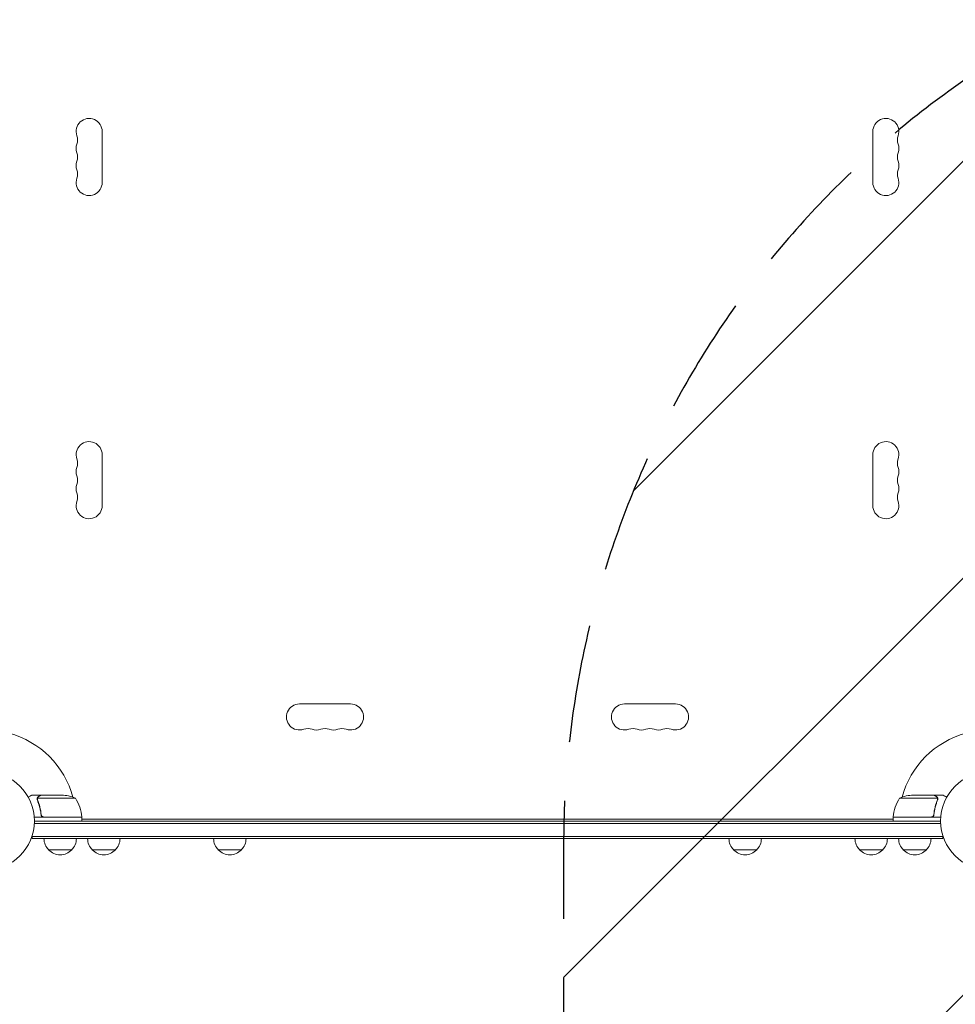
# Model space of a CAD drawing. Units: millimetres. Extents: x -3280 to 2961, y -4363 to 3387.
# Drawn here: x -1045 to -37, y -197 to 863 of the extents above; entities that cross this region are included whole.
import ezdxf

# ---------------------------------------------------------------- set-up
doc = ezdxf.new("R2010")
doc.units = ezdxf.units.MM
doc.header["$LTSCALE"] = 20
doc.linetypes.add('HIDDEN', pattern=[9.525, 6.35, -3.175])
for name, color, linetype in [('2d', 230, 'Continuous'), ('EN-Free_Space', 10, 'HIDDEN'), ('EN-Free_Space_Hatch', 10, 'HIDDEN')]:
    doc.layers.add(name, color=color, linetype=linetype)

msp = doc.modelspace()

# ---------------------------------------------------------------- hatches: boundary and pattern name
at = {"layer": 'EN-Free_Space_Hatch'}
h = msp.add_hatch(dxfattribs=at)
h.set_pattern_fill('ANSI31', color=256, scale=100)
h.set_pattern_definition([(45, (158.45, -1e-12), (-224.506, 224.506), [])])
h.paths.add_polyline_path([(1541, -25, 0.414214), (541, 975, 0.414214), (-459, -25), (-459, -2388, 0.432225), (541, -3363, 0.432225), (1541, -2388)])

# ---------------------------------------------------------------- linework, layer by layer
at = {"layer": '2d', "lineweight": 0}
for p, q in [((-956, 687.5), (-956, 742.5)), ((-126, 687.5), (-126, 742.5)), ((-956, 394.5), (-956, 339.5)), ((-126, 394.5), (-126, 339.5)), ((-743.5, 126), (-688.5, 126)), ((-338.5, 126), (-393.5, 126)), ((-1021.7, 28), (-1031.5, 28)), ((-1026, 23.8), (-1026, 23.8)), ((-984.8, 24.7), (-1025.6, 24.7)), ((-1021.7, 28), (-1021.7, 27.9)), ((-1021.5, 28), (-999.6, 28)), ((-56.4, 24.7), (-97.3, 24.7)), ((-60.5, 28), (-82.4, 28)), ((-60.3, 28), (-50.5, 28)), ((-60.3, 28), (-60.3, 27.9)), ((-56.2, 23.8), (-56.2, 23.8)), ((-977.8, 4), (-1029.2, 4)), ((-1021.7, 7.8), (-1021.7, 6.3)), ((-1018.6, 4.2), (-977.8, 4.2)), ((-978.7, 4.2), (-978.6, 4)), ((-977.8, 4), (-977.8, 0)), ((-977.8, 2.6), (-977.4, 2)), ((-977.8, 2), (-104.3, 2)), ((-104.3, 2.6), (-104.6, 2)), ((-52.8, 4), (-104.3, 4)), ((-104.3, 4), (-104.3, 0)), ((-104.2, 4.2), (-63.4, 4.2)), ((-103.3, 4.2), (-103.4, 4)), ((-60.3, 7.8), (-60.3, 6.3)), ((-52.9, -2.5), (-1029.1, -2.5)), ((-1029, 0), (-53, 0)), ((-1031.2, -19), (-1031.2, -15.1)), ((-50.8, -16.5), (-1031.2, -16.5)), ((-50.8, -19), (-1031.2, -19)), ((-50.8, -19), (-50.8, -15.1)), ((-988.7, -31), (-1013.7, -31)), ((-941.7, -31), (-966.7, -31)), ((-806, -31), (-831, -31)), ((-251, -31), (-276, -31)), ((-115.3, -31), (-140.3, -31)), ((-68.3, -31), (-93.3, -31))]:
    msp.add_line(p, q, dxfattribs=at)
for centre in [(-1082, 0), (0, 0)]:
    msp.add_circle(centre, 53, dxfattribs=at)
for centre, radius, start, end in [((-970, 742.5), 14, 0, 199.1099), ((-112, 742.5), 14, 340.8901, 180), ((-996.5, 733.3), 14, 340.8901, 19.1099), ((-85.5, 733.3), 14, 160.8901, 199.1099), ((-970, 724.2), 14, 160.8901, 199.1099), ((-112, 724.2), 14, 340.8901, 19.1099), ((-970, 705.8), 14, 160.8901, 199.1099), ((-996.5, 715), 14, 340.8901, 19.1099), ((-85.5, 715), 14, 160.8901, 199.1099), ((-112, 705.8), 14, 340.8901, 19.1099), ((-996.5, 696.7), 14, 340.8901, 19.1099), ((-85.5, 696.7), 14, 160.8901, 199.1099), ((-970, 687.5), 14, 160.8901, 0), ((-112, 687.5), 14, 180, 19.1099), ((-970, 394.5), 14, 0, 199.1099), ((-112, 394.5), 14, 340.8901, 180), ((-996.5, 385.3), 14, 340.8901, 19.1099), ((-85.5, 385.3), 14, 160.8901, 199.1099), ((-970, 376.2), 14, 160.8901, 199.1099), ((-996.5, 367), 14, 340.8901, 19.1099), ((-85.5, 367), 14, 160.8901, 199.1099), ((-112, 376.2), 14, 340.8901, 19.1099), ((-970, 357.8), 14, 160.8901, 199.1099), ((-112, 357.8), 14, 340.8901, 19.1099), ((-996.5, 348.7), 14, 340.8901, 19.1099), ((-85.5, 348.7), 14, 160.8901, 199.1099), ((-970, 339.5), 14, 160.8901, 360), ((-112, 339.5), 14, 180, 19.1099), ((-743.5, 112), 14, 90, 289.1099), ((-688.5, 112), 14, 250.8901, 90), ((-393.5, 112), 14, 90, 289.1099), ((-338.5, 112), 14, 250.8901, 90), ((-734.3, 85.5), 14, 70.8901, 109.1099), ((-725.2, 112), 14, 250.8901, 289.1099), ((-716, 85.5), 14, 70.8901, 109.1099), ((-706.8, 112), 14, 250.8901, 289.1099), ((-697.7, 85.5), 14, 70.8901, 109.1099), ((-384.3, 85.5), 14, 70.8901, 109.1099), ((-375.2, 112), 14, 250.8901, 289.1099), ((-366, 85.5), 14, 70.8901, 109.1099), ((-356.8, 112), 14, 250.8901, 289.1099), ((-347.7, 85.5), 14, 70.8901, 109.1099), ((-1082, 0), 98, 15.2001, 74.7999), ((0, 0), 98, 105.2001, 164.7999), ((-1002.8, -21.9), 50, 68.8998, 86.3757), ((-1027.5, -1.3), 50, 6.4728, 31.3497), ((-54.5, -1.3), 50, 148.6503, 173.5272), ((-79.3, -21.9), 50, 93.6243, 111.1002), ((-1082, 0), 98, 2.3393, 2.4563), ((-980.8, 4), 3, 3.1912, 6.4728), ((-101.2, 4), 3, 173.5272, 176.8088), ((0, 0), 98, 177.5437, 177.6607), ((-1001.7, -18.8), 17, 180.6413, 225.8135), ((-1000.7, -18.8), 17, 314.1865, 359.3587), ((-954.7, -18.8), 17, 180.6413, 225.8135), ((-953.7, -18.8), 17, 314.1865, 359.3587), ((-819, -18.8), 17, 180.6413, 225.8135), ((-818, -18.8), 17, 314.1865, 359.3587), ((-264, -18.8), 17, 180.6413, 225.8135), ((-263, -18.8), 17, 314.1865, 359.3587), ((-128.3, -18.8), 17, 180.6413, 225.8135), ((-127.3, -18.8), 17, 314.1865, 359.3587), ((-81.3, -18.8), 17, 180.6413, 225.8135), ((-80.3, -18.8), 17, 314.1865, 359.3587), ((-1001.2, -19.5), 17, 222.6679, 317.3321), ((-954.2, -19.5), 17, 222.6679, 317.3321), ((-818.5, -19.5), 17, 222.6679, 317.3321), ((-263.5, -19.5), 17, 222.6679, 317.3321), ((-127.8, -19.5), 17, 222.6679, 317.3321), ((-80.8, -19.5), 17, 222.6679, 317.3321)]:
    msp.add_arc(centre, radius, start, end, dxfattribs=at)
for points, knots in [([(-1031.5, 28), (-1031.5, 28), (-1031.6, 27.9), (-1031.9, 27.8), (-1032.1, 27.7), (-1032.3, 27.5), (-1032.4, 27.5), (-1032.6, 27.4), (-1032.7, 27.3), (-1032.7, 27.3), (-1033.5, 26.9), (-1034.4, 26.3), (-1035.6, 25.6)], [0.5, 0.5, 0.5, 0.5, 0.625, 0.625, 0.6875, 0.6875, 0.71875, 0.734375, 0.734375, 0.75, 0.75, 0.9464969, 0.9464969, 0.9464969, 0.9464969]), ([(-1026, 24.1), (-1026, 24.3), (-1025.9, 24.5), (-1025.8, 24.8), (-1025.8, 24.9), (-1025.7, 25)], [0.000526185, 0.000526185, 0.000526185, 0.000526185, 0.001315456, 0.001315456, 0.002104727, 0.002104727, 0.002104727, 0.002104727]), ([(-1026, 24.1), (-1026, 24.3), (-1025.9, 24.5), (-1025.8, 24.8), (-1025.8, 24.9), (-1025.8, 24.9)], [0.000526185, 0.000526185, 0.000526185, 0.000526185, 0.001315456, 0.001315456, 0.001853172, 0.001853172, 0.001853172, 0.001853172]), ([(-1025.8, 23.8), (-1025.8, 24), (-1025.8, 24.1), (-1025.7, 24.4), (-1025.7, 24.6), (-1025.6, 24.7)], [0.001328787, 0.001328787, 0.001328787, 0.001328787, 0.001872455, 0.001872455, 0.002416124, 0.002416124, 0.002416124, 0.002416124]), ([(-1025.8, 22.7), (-1024.8, 20.2), (-1024, 17.7), (-1023, 13.7), (-1022.7, 12.3), (-1022.3, 10.2), (-1022.1, 9.5), (-1021.9, 8.1), (-1021.8, 7.4), (-1021.8, 6.7)], [0, 0, 0, 0, 0.00869705, 0.00869705, 0.01304558, 0.01304558, 0.01521984, 0.01521984, 0.01739411, 0.01739411, 0.01739411, 0.01739411]), ([(-1025.7, 25), (-1025.7, 25.2), (-1025.6, 25.3), (-1025.5, 25.5), (-1025.4, 25.6), (-1025.3, 25.7), (-1025.3, 25.7), (-1025.3, 25.7), (-1025.3, 25.7), (-1025.3, 25.8), (-1025.3, 25.8), (-1025, 26), (-1024.8, 26.2), (-1024.5, 26.4)], [0, 0, 0, 0, 0.25, 0.25, 0.375, 0.4375, 0.46875, 0.484375, 0.492188, 0.492188, 0.5, 0.5, 1, 1, 1, 1]), ([(-1021.6, 6.9), (-1021.9, 9.7), (-1022.4, 12.5), (-1023.8, 17.7), (-1024.6, 20.3), (-1025.6, 22.7)], [0, 0, 0, 0, 0.00859307, 0.00859307, 0.01718614, 0.01718614, 0.01718614, 0.01718614]), ([(-1024.3, 26.4), (-1024.4, 26.3), (-1024.6, 26.2), (-1024.8, 26), (-1024.9, 25.9), (-1025.2, 25.6), (-1025.4, 25.4), (-1025.5, 25.1)], [0, 0, 0, 0, 0.001089402, 0.001089402, 0.002178803, 0.002178803, 0.004357607, 0.004357607, 0.004357607, 0.004357607]), ([(-1021.5, 28), (-1021.7, 27.9), (-1022, 27.7), (-1023, 27.1), (-1023.6, 26.8), (-1024.3, 26.4)], [0, 0, 0, 0, 0.00517024, 0.00517024, 0.01034048, 0.01034048, 0.01034048, 0.01034048]), ([(-57.7, 26.4), (-58.4, 26.8), (-59, 27.1), (-60, 27.7), (-60.3, 27.9), (-60.5, 28)], [0, 0, 0, 0, 0.00517024, 0.00517024, 0.01034048, 0.01034048, 0.01034048, 0.01034048]), ([(-56.4, 22.7), (-57.4, 20.3), (-58.2, 17.7), (-59.6, 12.5), (-60.1, 9.7), (-60.4, 6.9)], [0, 0, 0, 0, 0.00859307, 0.00859307, 0.01718614, 0.01718614, 0.01718614, 0.01718614]), ([(-60.2, 6.7), (-59.9, 9.5), (-59.4, 12.3), (-58.6, 15.6), (-58.4, 16.3), (-58, 17.6), (-57.8, 18.3), (-57.2, 20.2), (-56.7, 21.4), (-56.2, 22.7)], [0.00267622, 0.00267622, 0.00267622, 0.00267622, 0.01136401, 0.01136401, 0.01353595, 0.01353595, 0.0157079, 0.0157079, 0.0200518, 0.0200518, 0.0200518, 0.0200518]), ([(-56.5, 25.1), (-56.6, 25.4), (-56.8, 25.6), (-57.1, 25.9), (-57.2, 26), (-57.4, 26.2), (-57.6, 26.3), (-57.7, 26.4)], [0, 0, 0, 0, 0.00218234, 0.00218234, 0.003273511, 0.003273511, 0.004364681, 0.004364681, 0.004364681, 0.004364681]), ([(-57.5, 26.4), (-57.4, 26.3), (-57.2, 26.2), (-57, 26.1), (-57, 26), (-56.9, 25.9), (-56.8, 25.9), (-56.8, 25.8), (-56.8, 25.8), (-56.8, 25.8), (-56.7, 25.8), (-56.7, 25.8), (-56.7, 25.8), (-56.7, 25.7), (-56.7, 25.7)], [0, 0, 0, 0, 0.25, 0.25, 0.375, 0.375, 0.4375, 0.46875, 0.484375, 0.4921875, 0.4921875, 0.5, 0.5, 0.5253358, 0.5253358, 0.5253358, 0.5253358]), ([(-57.5, 26.4), (-57.4, 26.3), (-57.2, 26.2), (-57, 26.1), (-57, 26), (-56.9, 25.9), (-56.8, 25.9), (-56.8, 25.8), (-56.8, 25.8), (-56.8, 25.8), (-56.7, 25.8), (-56.7, 25.8), (-56.5, 25.5), (-56.4, 25.3), (-56.3, 25)], [0, 0, 0, 0, 0.25, 0.25, 0.375, 0.375, 0.4375, 0.46875, 0.484375, 0.492187, 0.492187, 0.5, 0.5, 1, 1, 1, 1]), ([(-56.3, 25), (-56.2, 25), (-56.2, 24.9), (-56.1, 24.7), (-56.1, 24.6), (-56.1, 24.4), (-56, 24.3), (-56, 24.1), (-56, 23.9), (-56, 23.8)], [0, 0, 0, 0, 0.00051115, 0.00051115, 0.001022301, 0.001022301, 0.001533451, 0.001533451, 0.002044601, 0.002044601, 0.002044601, 0.002044601]), ([(-46.4, 25.6), (-46.8, 25.9), (-47.2, 26.1), (-47.9, 26.5), (-48.2, 26.7), (-48.6, 26.9), (-48.8, 27), (-49, 27.1), (-49.1, 27.2), (-49.1, 27.2), (-50.1, 27.8), (-50.5, 28), (-50.5, 28)], [0.0535022, 0.0535022, 0.0535022, 0.0535022, 0.125, 0.125, 0.1875, 0.1875, 0.21875, 0.234375, 0.234375, 0.25, 0.25, 0.5, 0.5, 0.5, 0.5]), ([(-1018.8, 4), (-1019, 4), (-1019.2, 4), (-1019.5, 4.1), (-1019.7, 4.1), (-1020, 4.3), (-1020.2, 4.3), (-1020.5, 4.5), (-1020.7, 4.6), (-1020.9, 4.9), (-1021.1, 5), (-1021.3, 5.3), (-1021.4, 5.5), (-1021.5, 5.8), (-1021.6, 6), (-1021.7, 6.3), (-1021.7, 6.5), (-1021.8, 6.7)], [0, 0, 0, 0, 0.000547172, 0.000547172, 0.001094344, 0.001094344, 0.001641516, 0.001641516, 0.002188688, 0.002188688, 0.00273586, 0.00273586, 0.003283032, 0.003283032, 0.003830204, 0.003830204, 0.004377377, 0.004377377, 0.004377377, 0.004377377]), ([(-1019.6, 4.4), (-1019.9, 4.5), (-1020.1, 4.6), (-1020.5, 4.8), (-1020.6, 4.9), (-1020.8, 5.1), (-1020.9, 5.2), (-1021.1, 5.6), (-1021.3, 5.8), (-1021.5, 6.3), (-1021.6, 6.6), (-1021.6, 6.9)], [0.001013661, 0.001013661, 0.001013661, 0.001013661, 0.001852653, 0.001852653, 0.002272148, 0.002272148, 0.002691644, 0.002691644, 0.003530636, 0.003530636, 0.004369628, 0.004369628, 0.004369628, 0.004369628]), ([(-1019.6, 4.4), (-1019.9, 4.5), (-1020.1, 4.6), (-1020.5, 4.8), (-1020.6, 4.9), (-1020.8, 5.1), (-1020.9, 5.2), (-1021.1, 5.5), (-1021.2, 5.7), (-1021.3, 5.9)], [0.001013661, 0.001013661, 0.001013661, 0.001013661, 0.001852653, 0.001852653, 0.002272148, 0.002272148, 0.002691644, 0.002691644, 0.003402455, 0.003402455, 0.003402455, 0.003402455]), ([(-60.2, 6.7), (-60.3, 6.5), (-60.3, 6.3), (-60.4, 6), (-60.5, 5.8), (-60.6, 5.5), (-60.7, 5.3), (-60.9, 5), (-61.1, 4.9), (-61.3, 4.6), (-61.5, 4.5), (-61.8, 4.3), (-62, 4.3), (-62.3, 4.1), (-62.5, 4.1), (-62.8, 4), (-63, 4), (-63.2, 4)], [0, 0, 0, 0, 0.000547232, 0.000547232, 0.001094464, 0.001094464, 0.001641696, 0.001641696, 0.002188928, 0.002188928, 0.002736159, 0.002736159, 0.003283391, 0.003283391, 0.003830623, 0.003830623, 0.004377855, 0.004377855, 0.004377855, 0.004377855]), ([(-60.4, 6.9), (-60.4, 6.6), (-60.5, 6.3), (-60.7, 5.9), (-60.7, 5.8), (-60.9, 5.6), (-61, 5.4), (-61.2, 5.1), (-61.4, 4.9), (-61.8, 4.7), (-61.9, 4.6), (-62.1, 4.5), (-62.3, 4.4), (-62.4, 4.4)], [0, 0, 0, 0, 0.000839577, 0.000839577, 0.001259366, 0.001259366, 0.001679155, 0.001679155, 0.002518732, 0.002518732, 0.002938521, 0.002938521, 0.00335831, 0.00335831, 0.00335831, 0.00335831]), ([(-60.7, 5.9), (-60.7, 5.8), (-60.8, 5.8), (-60.9, 5.6), (-61, 5.4), (-61.2, 5.1), (-61.4, 4.9), (-61.8, 4.7), (-61.9, 4.6), (-62.1, 4.5), (-62.3, 4.4), (-62.4, 4.4)], [0.000970326, 0.000970326, 0.000970326, 0.000970326, 0.001259366, 0.001259366, 0.001679155, 0.001679155, 0.002518732, 0.002518732, 0.002938521, 0.002938521, 0.00335831, 0.00335831, 0.00335831, 0.00335831])]:
    msp.add_open_spline(points, degree=3, knots=knots, dxfattribs=at)
for points in [[(-1026, 24.1), (-1026, 24), (-1026, 23.9), (-1026, 23.8)], [(-1026, 23.7), (-1026, 23.7), (-1026, 23.8), (-1026, 23.8)], [(-1025.8, 22.7), (-1025.9, 23), (-1026, 23.4), (-1026, 23.7)], [(-1025.6, 22.7), (-1025.7, 23), (-1025.8, 23.4), (-1025.8, 23.8)], [(-1025.8, 23.8), (-1025.8, 23.8), (-1025.8, 23.8), (-1025.8, 23.8)], [(-1025.8, 23.8), (-1025.8, 23.8), (-1025.8, 23.8), (-1025.8, 23.8)], [(-1025.6, 24.7), (-1025.6, 24.9), (-1025.5, 25), (-1025.5, 25.1)], [(-56.5, 25.1), (-56.5, 25), (-56.4, 24.9), (-56.4, 24.7)], [(-56.4, 24.7), (-56.3, 24.4), (-56.2, 24.1), (-56.2, 23.8)], [(-56.3, 23.2), (-56.3, 23), (-56.3, 22.9), (-56.4, 22.7)], [(-56.2, 23.8), (-56.2, 23.6), (-56.2, 23.4), (-56.3, 23.2)], [(-56.2, 23.8), (-56.2, 23.7), (-56.2, 23.7), (-56.2, 23.6)], [(-56.2, 23.8), (-56.2, 23.8), (-56.2, 23.8), (-56.2, 23.8)], [(-56.2, 23.8), (-56.2, 23.8), (-56.2, 23.8), (-56.2, 23.8)], [(-56, 23.7), (-56, 23.4), (-56.1, 23), (-56.2, 22.7)], [(-56, 23.8), (-56, 23.8), (-56, 23.7), (-56, 23.7)], [(-1019.6, 4.4), (-1019.3, 4.3), (-1019, 4.2), (-1018.6, 4.2)], [(-62.4, 4.4), (-62.7, 4.3), (-63, 4.2), (-63.4, 4.2)]]:
    msp.add_open_spline(points, degree=3, dxfattribs=at)
for points, weights in [([(-1021.7, 28), (-1021.7, 28), (-1022.6, 27.5), (-1024.5, 26.4)], [0.983775506511, 0.983775506511, 0.989183671007, 1]), ([(-57.5, 26.4), (-59.4, 27.5), (-60.3, 28), (-60.3, 28)], [1, 0.989183671007, 0.983775506511, 0.983775506511])]:
    msp.add_rational_spline(points, weights, degree=3, dxfattribs=at)
at = {"layer": 'EN-Free_Space', "flags": 128}
msp.add_lwpolyline([(541, 975, 0.414214), (-459, -25), (-459, -2388, 0.432225), (541, -3363, 0.432225), (1541, -2388), (1541, -25, 0.414214)], format="xyb", close=True, dxfattribs=at)

doc.saveas('drawing.dxf')
